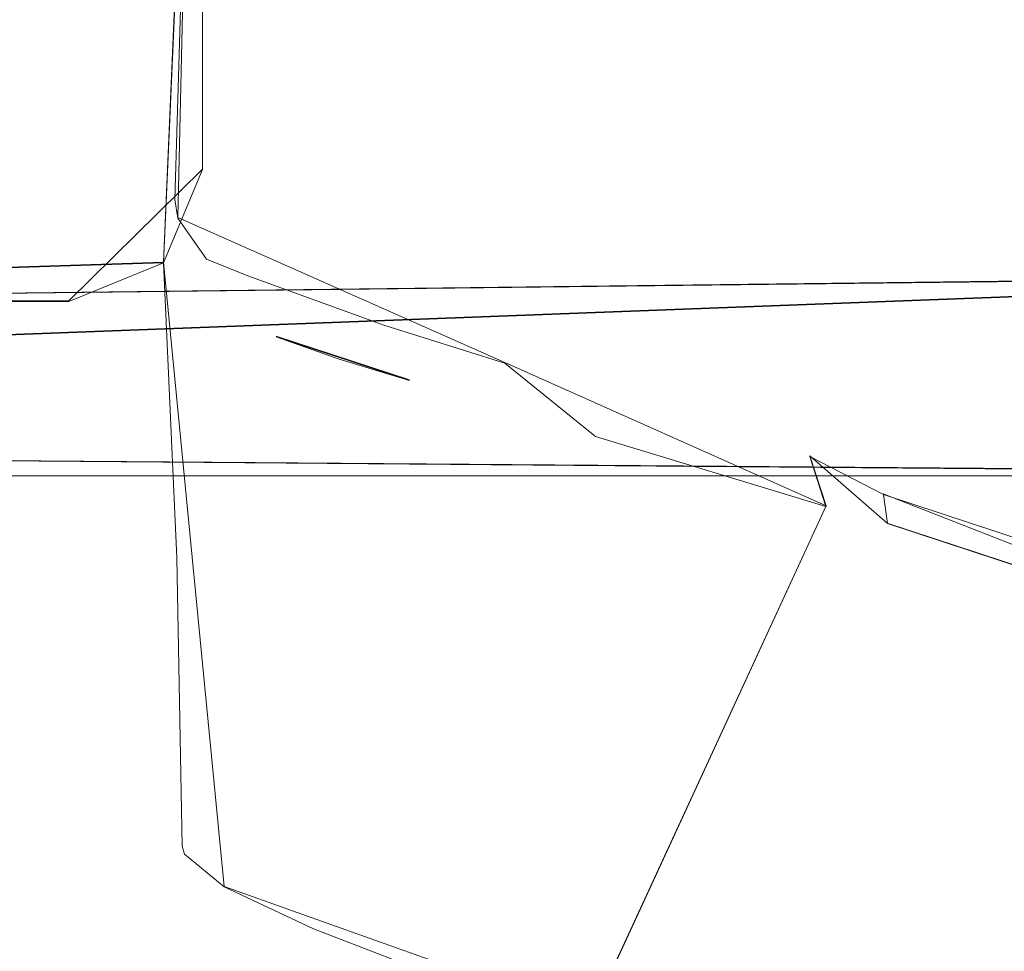
# Model space of a CAD drawing. Extents: x -150 to 215, y -541 to 0.
# Drawn here: x 60 to 81, y -104 to -84 of the extents above; entities that cross this region are included whole.
import ezdxf

# ---------------------------------------------------------------- set-up
doc = ezdxf.new("R2010")
doc.units = 0
doc.header["$LTSCALE"] = 500
doc.header["$MEASUREMENT"] = 0
doc.layers.add('DWXOUTLINES', color=7, linetype='Continuous')
doc.layers.add('FERRO_CZARNY', color=7, linetype='Continuous')

msp = doc.modelspace()

# ---------------------------------------------------------------- linework, layer by layer
at = {"layer": 'DWXOUTLINES', "color": 0, "lineweight": 0}
for p, q in [((62.82, -89.18, 406.76), (63.67, -69.71, 410.19)), ((63.67, -69.71, 410.19), (63.67, -87.16, 407.11)), ((63.13, -88.21, 528.68), (63.36, -78.18, 468.36)), ((60.77, -90.02, 406.61), (63.67, -87.16, 407.11)), ((70.23, -91.36, 548.51), (63.13, -88.21, 528.68)), ((37.57, -90.02, 406.61), (62.82, -89.18, 406.76)), ((64.14, -102.74, 529.29), (62.82, -89.18, 406.76)), ((-0.38, -93.02, 12.97), (94.37, -89.43, 16.32)), ((94.37, -89.43, 16.32), (8, -90.47, 15.52)), ((37.57, -90.02, 406.61), (60.77, -90.02, 406.61)), ((65.27, -90.79, 536.88), (68.16, -91.74, 543.84)), ((70.23, -91.36, 548.51), (77.2, -94.47, 554.3)), ((-0.38, -93.02, 12.97), (94.37, -93.76, 12.02)), ((76.85, -93.39, 555.2), (78.53, -94.85, 555.24)), ((76.85, -93.39, 555.2), (77.2, -94.47, 554.3)), ((94.37, -93.82, -10.91), (-93.61, -93.79, -10.96)), ((90.76, -99.04, 567.56), (78.44, -94.21, 555.62)), ((77.2, -94.47, 554.3), (72.33, -105.04, 544.95)), ((85.6, -97.17, 561.02), (78.53, -94.85, 555.24)), ((64.14, -102.74, 529.29), (77.89, -107.63, 549.98))]:
    msp.add_line(p, q, dxfattribs=at)
at = {"layer": 'FERRO_CZARNY', "lineweight": 0}
for points, invisible_edges in [([(35.549, -67.638, 410.557), (63.671, -69.722, 410.19), (37.573, -90.032, 406.609), (35.549, -67.638, 410.557)], 15), ([(62.821, -89.193, 406.756), (37.573, -90.032, 406.609), (63.671, -69.722, 410.19), (62.821, -89.193, 406.756)], 15), ([(63.671, -87.171, 407.113), (62.821, -89.193, 406.756), (63.671, -69.722, 410.19), (63.671, -87.171, 407.113)], 13), ([(63.671, -87.171, 407.113), (63.671, -69.722, 410.19), (63.671, -79.362, 468.195), (63.671, -87.171, 407.113)], 14), ([(49.167, -89.254, 406.746), (60.042, -80.269, 408.33), (42.068, -70.045, 410.133), (49.167, -89.254, 406.746)], 15), ([(62.437, -77.281, 468.517), (61.256, -76.984, 468.615), (62.369, -87.352, 526.401), (62.437, -77.281, 468.517)], 15), ([(61.256, -76.984, 468.615), (61.27, -77.266, 470.209), (62.369, -87.352, 526.401), (61.256, -76.984, 468.615)], 15), ([(36.823, -87.179, 526.432), (61.519, -87.179, 526.432), (61.27, -77.266, 470.209), (37.073, -77.266, 470.209)], 15), ([(61.27, -77.266, 470.209), (61.519, -87.179, 526.432), (62.369, -87.352, 526.401), (61.27, -77.266, 470.209)], 15), ([(62.369, -87.352, 526.401), (63.064, -87.823, 526.318), (63.362, -78.192, 468.356), (62.437, -77.281, 468.517)], 15), ([(63.671, -89.298, 526.058), (63.362, -78.192, 468.356), (63.064, -87.823, 526.318), (63.671, -89.298, 526.058)], 13), ([(63.671, -79.63, 469.792), (63.362, -78.192, 468.356), (63.671, -89.298, 526.058), (63.671, -79.63, 469.792)], 15), ([(94.374, -84.016, 19.069), (90.231, -78.292, 20.009), (13.961, -82.446, 19.505), (11.814, -86.775, 17.941)], 15), ([(63.671, -79.362, 468.195), (63.671, -79.63, 469.792), (63.671, -90.962, 437.249), (63.671, -79.362, 468.195)], 15), ([(63.671, -87.171, 407.113), (63.671, -79.362, 468.195), (63.671, -90.962, 437.249), (63.671, -87.171, 407.113)], 15), ([(63.671, -89.298, 526.058), (63.671, -100.824, 521.402), (63.671, -94.527, 466.34), (63.671, -79.63, 469.792)], 15), ([(63.671, -90.962, 437.249), (63.671, -79.63, 469.792), (63.671, -94.527, 466.34), (63.671, -90.962, 437.249)], 15), ([(56.265, -86.71, 407.194), (60.042, -80.269, 408.33), (49.167, -89.254, 406.746), (56.265, -86.71, 407.194)], 15), ([(58.731, -83.817, 407.704), (60.042, -80.269, 408.33), (56.265, -86.71, 407.194), (58.731, -83.817, 407.704)], 13), ([(7.498, -81.236, -18.723), (94.374, -81.114, -18.744), (94.374, -84.103, -18.019), (5.624, -84.055, -18.036)], 14), ([(5.624, -84.055, -18.036), (94.374, -84.103, -18.019), (2.813, -85.913, -17.328), (5.624, -84.055, -18.036)], 15), ([(94.374, -84.103, -18.019), (94.374, -89.53, -15.239), (2.813, -85.913, -17.328), (94.374, -84.103, -18.019)], 14), ([(11.814, -86.775, 17.941), (10.097, -88.772, 16.787), (94.374, -89.444, 16.322), (94.374, -84.016, 19.069)], 11), ([(2.813, -85.913, -17.328), (94.374, -89.53, -15.239), (-0.375, -86.533, -17.039), (2.813, -85.913, -17.328)], 11), ([(-0.375, -86.533, -17.039), (94.374, -89.53, -15.239), (-93.624, -89.47, -15.282), (-0.375, -86.533, -17.039)], 15), ([(61.519, -87.179, 526.432), (36.823, -87.179, 526.432), (36.797, -87.393, 527.642), (61.545, -87.393, 527.642)], 15), ([(62.369, -87.352, 526.401), (61.519, -87.179, 526.432), (62.447, -87.771, 528.804), (62.369, -87.352, 526.401)], 15), ([(61.519, -87.179, 526.432), (61.545, -87.393, 527.642), (62.447, -87.771, 528.804), (61.519, -87.179, 526.432)], 15), ([(62.821, -89.193, 406.756), (63.671, -87.171, 407.113), (63.671, -90.962, 437.249), (62.821, -89.193, 406.756)], 14), ([(36.797, -87.393, 527.642), (36.731, -87.612, 528.885), (61.612, -87.612, 528.885), (61.545, -87.393, 527.642)], 15), ([(61.545, -87.393, 527.642), (61.612, -87.612, 528.885), (62.447, -87.771, 528.804), (61.545, -87.393, 527.642)], 15), ([(63.132, -88.224, 528.68), (63.064, -87.823, 526.318), (62.369, -87.352, 526.401), (62.447, -87.771, 528.804)], 15), ([(61.612, -87.612, 528.885), (36.513, -87.991, 531.151), (36.407, -88.11, 531.912), (61.959, -88.144, 532.134)], 15), ([(61.612, -87.612, 528.885), (36.644, -87.798, 529.968), (36.513, -87.991, 531.151), (61.612, -87.612, 528.885)], 15), ([(61.612, -87.612, 528.885), (36.731, -87.612, 528.885), (36.644, -87.798, 529.968), (61.612, -87.612, 528.885)], 15), ([(61.612, -87.612, 528.885), (61.959, -88.144, 532.134), (62.955, -88.362, 531.868), (62.447, -87.771, 528.804)], 15), ([(63.132, -88.224, 528.68), (62.447, -87.771, 528.804), (62.955, -88.362, 531.868), (63.755, -89.117, 531.635)], 7), ([(63.064, -87.823, 526.318), (63.132, -88.224, 528.68), (63.744, -89.665, 528.387), (63.689, -89.482, 527.225)], 14), ([(63.671, -89.298, 526.058), (63.064, -87.823, 526.318), (63.689, -89.482, 527.225), (63.671, -89.298, 526.058)], 15), ([(61.959, -88.144, 532.134), (36.345, -88.17, 532.302), (36.243, -88.263, 532.919), (62.097, -88.268, 532.95)], 15), ([(36.407, -88.11, 531.912), (36.345, -88.17, 532.302), (61.959, -88.144, 532.134), (36.407, -88.11, 531.912)], 15), ([(61.959, -88.144, 532.134), (64.026, -89.084, 537.503), (62.955, -88.362, 531.868), (61.959, -88.144, 532.134)], 15), ([(61.959, -88.144, 532.134), (62.097, -88.268, 532.95), (64.026, -89.084, 537.503), (61.959, -88.144, 532.134)], 15), ([(63.132, -88.224, 528.68), (63.755, -89.117, 531.635), (64.106, -90.147, 531.735), (63.744, -89.665, 528.387)], 15), ([(62.097, -88.268, 532.95), (35.6, -88.695, 535.884), (35.209, -88.899, 537.313), (63.267, -88.962, 537.75)], 15), ([(35.892, -88.522, 534.676), (35.6, -88.695, 535.884), (62.097, -88.268, 532.95), (35.892, -88.522, 534.676)], 15), ([(36.101, -88.378, 533.687), (35.892, -88.522, 534.676), (62.097, -88.268, 532.95), (36.101, -88.378, 533.687)], 15), ([(36.243, -88.263, 532.919), (36.101, -88.378, 533.687), (62.097, -88.268, 532.95), (36.243, -88.263, 532.919)], 15), ([(62.097, -88.268, 532.95), (63.267, -88.962, 537.75), (64.026, -89.084, 537.503), (62.097, -88.268, 532.95)], 15), ([(62.955, -88.362, 531.868), (64.026, -89.084, 537.503), (64.655, -89.48, 537.256), (63.755, -89.117, 531.635)], 11), ([(7.997, -90.479, 15.522), (94.374, -89.444, 16.322), (10.097, -88.772, 16.787), (7.997, -90.479, 15.522)], 10), ([(63.267, -88.962, 537.75), (34, -89.412, 540.791), (33.828, -89.477, 541.212), (64.73, -89.556, 541.717)], 15), ([(35.209, -88.899, 537.313), (34, -89.412, 540.791), (63.267, -88.962, 537.75), (35.209, -88.899, 537.313)], 15), ([(63.267, -88.962, 537.75), (64.73, -89.556, 541.717), (67.607, -90.552, 544.371), (63.267, -88.962, 537.75)], 15), ([(63.267, -88.962, 537.75), (67.607, -90.552, 544.371), (64.026, -89.084, 537.503), (63.267, -88.962, 537.75)], 15), ([(64.026, -89.084, 537.503), (67.607, -90.552, 544.371), (64.655, -89.48, 537.256), (64.026, -89.084, 537.503)], 15), ([(60.769, -90.032, 406.609), (37.573, -90.032, 406.609), (62.821, -89.193, 406.756), (60.769, -90.032, 406.609)], 13), ([(60.769, -90.032, 406.609), (62.821, -89.193, 406.756), (61.34, -93.261, 436.859), (60.769, -90.032, 406.609)], 14), ([(62.821, -89.193, 406.756), (63.114, -95.601, 464.016), (61.34, -93.261, 436.859), (62.821, -89.193, 406.756)], 14), ([(62.821, -89.193, 406.756), (63.671, -90.962, 437.249), (63.114, -95.601, 464.016), (62.821, -89.193, 406.756)], 15), ([(63.679, -100.913, 522.193), (63.671, -100.824, 521.402), (63.671, -89.298, 526.058), (63.689, -89.482, 527.225)], 15), ([(63.755, -89.117, 531.635), (65.266, -90.802, 536.881), (64.2, -90.225, 532.317), (63.755, -89.117, 531.635)], 15), ([(64.106, -90.147, 531.735), (63.755, -89.117, 531.635), (64.2, -90.225, 532.317), (64.106, -90.147, 531.735)], 15), ([(64.655, -89.48, 537.256), (65.266, -90.802, 536.881), (63.755, -89.117, 531.635), (64.655, -89.48, 537.256)], 15), ([(-93.624, -93.795, -10.969), (-93.624, -89.47, -15.282), (94.374, -89.53, -15.239), (94.374, -93.827, -10.924)], 10), ([(-0.394, -93.033, 12.97), (94.374, -89.444, 16.322), (3.547, -92.511, 13.573), (-0.394, -93.033, 12.97)], 14), ([(94.374, -93.773, 12.021), (94.374, -89.444, 16.322), (-0.394, -93.033, 12.97), (94.374, -93.773, 12.021)], 10), ([(3.547, -92.511, 13.573), (94.374, -89.444, 16.322), (7.997, -90.479, 15.522), (3.547, -92.511, 13.573)], 15), ([(64.73, -89.556, 541.717), (33.828, -89.477, 541.212), (32.306, -90.017, 544.444), (66.401, -90.14, 545.113)], 15), ([(63.679, -100.913, 522.193), (63.689, -89.482, 527.225), (63.704, -101.003, 522.986), (63.679, -100.913, 522.193)], 15), ([(64.092, -101.436, 527.075), (63.704, -101.003, 522.986), (63.689, -89.482, 527.225), (63.744, -89.665, 528.387)], 15), ([(65.266, -90.802, 536.881), (64.655, -89.48, 537.256), (67.607, -90.552, 544.371), (68.16, -91.751, 543.842)], 5), ([(63.744, -89.665, 528.387), (64.106, -90.147, 531.735), (64.092, -101.436, 527.075), (63.744, -89.665, 528.387)], 15), ([(64.73, -89.556, 541.717), (66.401, -90.14, 545.113), (67.607, -90.552, 544.371), (64.73, -89.556, 541.717)], 15), ([(66.401, -90.14, 545.113), (32.306, -90.017, 544.444), (30.158, -90.737, 548.027), (70.696, -91.563, 551.322)], 15), ([(36.999, -93.262, 436.862), (37.573, -90.032, 406.609), (60.769, -90.032, 406.609), (61.34, -93.261, 436.859)], 13), ([(64.092, -101.436, 527.075), (64.106, -90.147, 531.735), (64.2, -90.225, 532.317), (64.917, -101.96, 531.068)], 15), ([(66.401, -90.14, 545.113), (70.696, -91.563, 551.322), (67.607, -90.552, 544.371), (66.401, -90.14, 545.113)], 15), ([(66.17, -102.581, 534.905), (64.917, -101.96, 531.068), (64.2, -90.225, 532.317), (65.266, -90.802, 536.881)], 15), ([(70.226, -91.372, 548.513), (68.16, -91.751, 543.842), (67.607, -90.552, 544.371), (70.226, -91.372, 548.513)], 11), ([(70.696, -91.563, 551.322), (70.226, -91.372, 548.513), (67.607, -90.552, 544.371), (70.696, -91.563, 551.322)], 15), ([(26.926, -91.801, 552.146), (70.696, -91.563, 551.322), (30.158, -90.737, 548.027), (26.926, -91.801, 552.146)], 15), ([(65.266, -90.802, 536.881), (68.16, -91.751, 543.842), (66.636, -91.287, 540.684), (65.266, -90.802, 536.881)], 11), ([(67.837, -103.307, 538.529), (66.17, -102.581, 534.905), (65.266, -90.802, 536.881), (66.636, -91.287, 540.684)], 15), ([(63.671, -90.962, 437.249), (63.671, -94.527, 466.34), (63.114, -95.601, 464.016), (63.671, -90.962, 437.249)], 15), ([(66.636, -91.287, 540.684), (68.16, -91.751, 543.842), (67.837, -103.307, 538.529), (66.636, -91.287, 540.684)], 14), ([(70.065, -92.323, 546.926), (68.16, -91.751, 543.842), (70.226, -91.372, 548.513), (70.065, -92.323, 546.926)], 15), ([(72.197, -92.966, 549.667), (70.065, -92.323, 546.926), (70.226, -91.372, 548.513), (72.197, -92.966, 549.667)], 15), ([(73.265, -92.317, 552.067), (72.197, -92.966, 549.667), (70.226, -91.372, 548.513), (73.265, -92.317, 552.067)], 13), ([(70.696, -91.563, 551.322), (73.265, -92.317, 552.067), (70.226, -91.372, 548.513), (70.696, -91.563, 551.322)], 15), ([(22.333, -93.276, 556.388), (70.696, -91.563, 551.322), (26.926, -91.801, 552.146), (22.333, -93.276, 556.388)], 15), ([(76.009, -93.276, 556.388), (70.696, -91.563, 551.322), (22.333, -93.276, 556.388), (76.009, -93.276, 556.388)], 15), ([(70.696, -91.563, 551.322), (76.009, -93.276, 556.388), (73.265, -92.317, 552.067), (70.696, -91.563, 551.322)], 15), ([(68.16, -91.751, 543.842), (70.065, -92.323, 546.926), (67.837, -103.307, 538.529), (68.16, -91.751, 543.842)], 15), ([(72.33, -105.05, 544.953), (67.837, -103.307, 538.529), (70.065, -92.323, 546.926), (72.197, -92.966, 549.667)], 15), ([(76.85, -93.4, 555.203), (72.197, -92.966, 549.667), (73.265, -92.317, 552.067), (76.85, -93.4, 555.203)], 15), ([(76.009, -93.276, 556.388), (76.479, -93.2, 555.785), (73.265, -92.317, 552.067), (76.009, -93.276, 556.388)], 15), ([(76.479, -93.2, 555.785), (76.85, -93.4, 555.203), (73.265, -92.317, 552.067), (76.479, -93.2, 555.785)], 15), ([(-93.624, -93.847, 11.919), (94.374, -93.773, 12.021), (-0.394, -93.033, 12.97), (-93.624, -93.847, 11.919)], 15), ([(72.197, -92.966, 549.667), (77.198, -94.484, 554.295), (72.33, -105.05, 544.953), (72.197, -92.966, 549.667)], 12), ([(76.85, -93.4, 555.203), (77.198, -94.484, 554.295), (72.197, -92.966, 549.667), (76.85, -93.4, 555.203)], 14), ([(73.355, -124.179, 632.874), (76.009, -93.276, 556.388), (22.333, -93.276, 556.388), (68.858, -125.036, 634.995)], 15), ([(22.333, -93.276, 556.388), (64.128, -125.717, 636.681), (68.858, -125.036, 634.995), (22.333, -93.276, 556.388)], 15), ([(22.333, -93.276, 556.388), (59.233, -126.212, 637.906), (64.128, -125.717, 636.681), (22.333, -93.276, 556.388)], 15), ([(36.999, -93.262, 436.862), (61.34, -93.261, 436.859), (61.798, -96.378, 466.049), (36.539, -96.378, 466.053)], 15), ([(61.34, -93.261, 436.859), (63.114, -95.601, 464.016), (61.798, -96.378, 466.049), (61.34, -93.261, 436.859)], 15), ([(76.009, -93.276, 556.388), (73.355, -124.179, 632.874), (77.586, -123.151, 630.33), (76.7, -93.477, 556.884)], 15), ([(76.009, -93.276, 556.388), (77.848, -93.59, 556.768), (76.479, -93.2, 555.785), (76.009, -93.276, 556.388)], 15), ([(77.848, -93.59, 556.768), (76.009, -93.276, 556.388), (76.7, -93.477, 556.884), (77.848, -93.59, 556.768)], 15), ([(76.85, -93.4, 555.203), (76.479, -93.2, 555.785), (77.848, -93.59, 556.768), (78.205, -93.784, 556.159)], 15), ([(77.586, -123.151, 630.33), (77.417, -93.675, 557.375), (76.7, -93.477, 556.884), (77.586, -123.151, 630.33)], 15), ([(77.417, -93.675, 557.375), (77.848, -93.59, 556.768), (76.7, -93.477, 556.884), (77.417, -93.675, 557.375)], 15), ([(78.205, -93.784, 556.159), (78.445, -94.224, 555.625), (76.85, -93.4, 555.203), (78.205, -93.784, 556.159)], 13), ([(78.531, -94.859, 555.239), (77.859, -94.675, 554.774), (76.85, -93.4, 555.203), (78.531, -94.859, 555.239)], 15), ([(78.445, -94.224, 555.625), (78.531, -94.859, 555.239), (76.85, -93.4, 555.203), (78.445, -94.224, 555.625)], 14), ([(77.859, -94.675, 554.774), (77.198, -94.484, 554.295), (76.85, -93.4, 555.203), (77.859, -94.675, 554.774)], 15), ([(77.848, -93.59, 556.768), (77.417, -93.675, 557.375), (81.4, -94.885, 560.37), (77.848, -93.59, 556.768)], 15), ([(78.205, -93.784, 556.159), (77.848, -93.59, 556.768), (84.42, -95.743, 562.143), (84.883, -95.967, 561.576)], 15), ([(84.42, -95.743, 562.143), (77.848, -93.59, 556.768), (81.4, -94.885, 560.37), (84.42, -95.743, 562.143)], 15), ([(94.374, -96.554, 6.609), (94.374, -93.773, 12.021), (-93.624, -93.847, 11.919), (-93.624, -96.592, 6.493)], 10), ([(-93.624, -93.795, -10.969), (94.374, -93.827, -10.924), (94.374, -95.428, -8.299), (-93.624, -96.57, -5.537)], 14), ([(77.586, -123.151, 630.33), (81.513, -121.955, 627.37), (81.4, -94.885, 560.37), (77.417, -93.675, 557.375)], 15), ([(78.445, -94.224, 555.625), (78.205, -93.784, 556.159), (84.883, -95.967, 561.576), (85.187, -96.451, 561.067)], 7), ([(85.187, -96.451, 561.067), (85.602, -97.178, 561.017), (78.531, -94.859, 555.239), (78.445, -94.224, 555.625)], 15), ([(63.671, -94.527, 466.34), (63.671, -100.824, 521.402), (63.114, -95.601, 464.016), (63.671, -94.527, 466.34)], 15), ([(72.33, -105.05, 544.953), (77.198, -94.484, 554.295), (77.859, -94.675, 554.774), (78.075, -106.872, 550.023)], 15), ([(78.075, -106.872, 550.023), (77.859, -94.675, 554.774), (78.531, -94.859, 555.239), (78.302, -106.94, 550.178)], 15), ([(78.302, -106.94, 550.178), (78.531, -94.859, 555.239), (78.531, -107.007, 550.331), (78.302, -106.94, 550.178)], 15), ([(78.531, -107.007, 550.331), (78.531, -94.859, 555.239), (85.602, -97.178, 561.017), (82.618, -108.246, 553.397)], 9), ([(94.374, -95.428, -8.299), (94.374, -96.598, -5.451), (-93.624, -96.57, -5.537), (94.374, -95.428, -8.299)], 14), ([(63.114, -95.601, 464.016), (63.229, -101.863, 521.291), (61.798, -96.378, 466.049), (63.114, -95.601, 464.016)], 14), ([(63.114, -95.601, 464.016), (63.671, -100.824, 521.402), (63.229, -101.863, 521.291), (63.114, -95.601, 464.016)], 15), ([(-93.624, -96.592, 6.493), (-93.624, -97.533, 0.481), (94.374, -97.533, 0.599), (94.374, -96.554, 6.609)], 10), ([(-93.624, -97.533, 0.481), (-93.624, -96.57, -5.537), (94.374, -96.598, -5.451), (94.374, -97.533, 0.599)], 15), ([(36.539, -96.378, 466.053), (61.798, -96.378, 466.049), (62.216, -102.271, 521.247), (36.119, -102.271, 521.245)], 15), ([(62.216, -102.271, 521.247), (61.798, -96.378, 466.049), (63.229, -101.863, 521.291), (62.216, -102.271, 521.247)], 15), ([(63.671, -100.824, 521.402), (63.679, -100.913, 522.193), (63.276, -102.036, 522.894), (63.229, -101.863, 521.291)], 15), ([(63.679, -100.913, 522.193), (63.704, -101.003, 522.986), (63.276, -102.036, 522.894), (63.679, -100.913, 522.193)], 15), ([(63.704, -101.003, 522.986), (64.092, -101.436, 527.075), (63.276, -102.036, 522.894), (63.704, -101.003, 522.986)], 15), ([(64.092, -101.436, 527.075), (64.135, -102.749, 529.286), (63.276, -102.036, 522.894), (64.092, -101.436, 527.075)], 13), ([(64.092, -101.436, 527.075), (64.917, -101.96, 531.068), (64.135, -102.749, 529.286), (64.092, -101.436, 527.075)], 15), ([(62.216, -102.271, 521.247), (63.229, -101.863, 521.291), (62.237, -102.358, 522.059), (62.216, -102.271, 521.247)], 15), ([(63.276, -102.036, 522.894), (62.277, -102.446, 522.891), (62.237, -102.358, 522.059), (63.229, -101.863, 521.291)], 7), ([(64.135, -102.749, 529.286), (62.277, -102.446, 522.891), (63.276, -102.036, 522.894), (64.135, -102.749, 529.286)], 15), ([(64.917, -101.96, 531.068), (66.17, -102.581, 534.905), (64.135, -102.749, 529.286), (64.917, -101.96, 531.068)], 15), ([(36.097, -102.357, 522.058), (36.119, -102.271, 521.245), (62.216, -102.271, 521.247), (62.237, -102.358, 522.059)], 15), ([(63.53, -103.393, 530.931), (34.808, -103.389, 530.899), (36.058, -102.446, 522.891), (62.277, -102.446, 522.891)], 15), ([(62.277, -102.446, 522.891), (36.058, -102.446, 522.891), (36.097, -102.357, 522.058), (62.237, -102.358, 522.059)], 15), ([(63.53, -103.393, 530.931), (62.277, -102.446, 522.891), (64.135, -102.749, 529.286), (63.53, -103.393, 530.931)], 15), ([(66.078, -103.657, 535.408), (63.53, -103.393, 530.931), (64.135, -102.749, 529.286), (66.078, -103.657, 535.408)], 11), ([(66.17, -102.581, 534.905), (66.078, -103.657, 535.408), (64.135, -102.749, 529.286), (66.17, -102.581, 534.905)], 15), ([(66.17, -102.581, 534.905), (67.837, -103.307, 538.529), (66.078, -103.657, 535.408), (66.17, -102.581, 534.905)], 15), ([(66.564, -104.636, 538.453), (31.771, -104.634, 538.445), (34.808, -103.389, 530.899), (63.53, -103.393, 530.931)], 15), ([(66.564, -104.636, 538.453), (63.53, -103.393, 530.931), (66.078, -103.657, 535.408), (66.564, -104.636, 538.453)], 15), ([(67.837, -103.307, 538.529), (69.087, -104.813, 541.017), (66.078, -103.657, 535.408), (67.837, -103.307, 538.529)], 15), ([(67.837, -103.307, 538.529), (72.33, -105.05, 544.953), (69.087, -104.813, 541.017), (67.837, -103.307, 538.529)], 15), ([(69.087, -104.813, 541.017), (66.564, -104.636, 538.453), (66.078, -103.657, 535.408), (69.087, -104.813, 541.017)], 11)]:
    msp.add_3dface(points, dxfattribs=dict(at, invisible_edges=invisible_edges))

doc.saveas('drawing.dxf')
